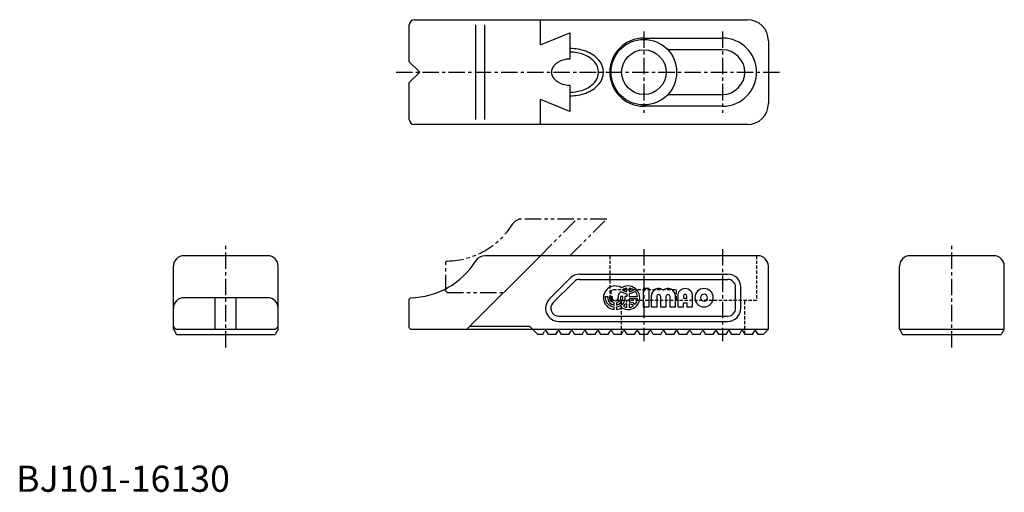
# Model space of a CAD drawing. Extents: x 1 to 377, y 0 to 180.
import ezdxf

# ---------------------------------------------------------------- set-up
doc = ezdxf.new("R2010")
doc.units = 0
doc.header["$LTSCALE"] = 5
for name, pattern in [('CENTER', [2, 1.25, -0.25, 0.25, -0.25]), ('HIDDEN', [0.375, 0.25, -0.125]), ('PHANTOM', [2.5, 1.25, -0.25, 0.25, -0.25, 0.25, -0.25])]:
    doc.linetypes.add(name, pattern=pattern)
doc.layers.get('0').update_dxf_attribs({"linetype": 'CONTINUOUS'})
for name, color, linetype in [('1', 1, 'CENTER'), ('2', 2, 'HIDDEN'), ('3', 3, 'CONTINUOUS'), ('5', 3, 'PHANTOM')]:
    doc.layers.add(name, color=color, linetype=linetype)
doc.styles.add('STANDARD1', font='txt')

msp = doc.modelspace()

# ---------------------------------------------------------------- linework, layer by layer
for p, q in [((150, 164), (150, 178)), ((152, 180), (279, 180)), ((175.45, 142), (175.45, 178)), ((178.84, 142), (178.84, 178)), ((200, 170.38), (200, 180)), ((200, 170.38), (211.31, 175)), ((211.31, 175), (211.31, 165)), ((239.5, 173), (269.5, 173)), ((287, 172), (287, 148)), ((269.5, 168.5), (248.67, 168.5)), ((150, 164), (154, 160)), ((154, 160), (150, 156)), ((150, 142), (150, 156)), ((211.31, 155), (211.31, 145)), ((248.67, 151.5), (269.5, 151.5)), ((211.31, 145), (200, 149.62)), ((200, 140), (200, 149.62)), ((269.5, 147), (239.5, 147)), ((279, 140), (152, 140)), ((96, 90), (64, 90)), ((172, 62), (200, 90)), ((283, 90), (178.84, 90)), ((373, 90), (341, 90)), ((60, 62), (60, 86)), ((100, 62), (100, 86)), ((215, 83), (271.5, 83)), ((287, 62), (287, 86)), ((337, 62), (337, 86)), ((377, 62), (377, 86)), ((203.46, 73.54), (211.46, 81.54)), ((204.88, 72.12), (212.88, 80.12)), ((215, 81), (271.5, 81)), ((274.5, 70), (274.5, 78)), ((276.5, 70), (276.5, 78)), ((96, 74), (64, 74)), ((76, 62), (76, 74)), ((84, 62), (84, 74)), ((150.5, 74), (150, 73.5)), ((150, 62.5), (150, 73.5)), ((207, 67), (271.5, 67)), ((207, 65), (271.5, 65)), ((61, 62), (60, 63)), ((60, 62), (61.15, 60)), ((61, 62), (99, 62)), ((100, 62), (98.85, 60)), ((99, 62), (100, 63)), ((150.5, 62), (150, 62.5)), ((150.5, 62), (287, 62)), ((196, 63), (173, 63)), ((196, 63), (199, 60)), ((200.92, 60), (201.65, 61.27)), ((203.08, 60), (202.35, 61.27)), ((205.92, 60), (206.65, 61.27)), ((208.08, 60), (207.35, 61.27)), ((210.92, 60), (211.65, 61.27)), ((213.08, 60), (212.35, 61.27)), ((215.92, 60), (216.65, 61.27)), ((218.08, 60), (217.35, 61.27)), ((220.92, 60), (221.65, 61.27)), ((223.08, 60), (222.35, 61.27)), ((225.92, 60), (226.65, 61.27)), ((228.08, 60), (227.35, 61.27)), ((230.92, 60), (231.65, 61.27)), ((233.08, 60), (232.35, 61.27)), ((235.92, 60), (236.65, 61.27)), ((238.08, 60), (237.35, 61.27)), ((240.92, 60), (241.65, 61.27)), ((243.08, 60), (242.35, 61.27)), ((245.92, 60), (246.65, 61.27)), ((248.08, 60), (247.35, 61.27)), ((250.92, 60), (251.65, 61.27)), ((253.08, 60), (252.35, 61.27)), ((255.92, 60), (256.65, 61.27)), ((258.08, 60), (257.35, 61.27)), ((260.92, 60), (261.65, 61.27)), ((263.08, 60), (262.35, 61.27)), ((265.92, 60), (266.65, 61.27)), ((268.08, 60), (267.35, 61.27)), ((270.92, 60), (271.65, 61.27)), ((273.08, 60), (272.35, 61.27)), ((275.92, 60), (276.65, 61.27)), ((278.08, 60), (277.35, 61.27)), ((280.92, 60), (281.65, 61.27)), ((283.08, 60), (282.35, 61.27)), ((287, 62), (285, 60)), ((337, 62), (377, 62)), ((337, 62), (338.15, 60)), ((377, 62), (375.85, 60)), ((61.15, 60), (98.85, 60)), ((200.92, 60), (199, 60)), ((205.92, 60), (203.08, 60)), ((210.92, 60), (208.08, 60)), ((215.92, 60), (213.08, 60)), ((220.92, 60), (218.08, 60)), ((225.92, 60), (223.08, 60)), ((230.92, 60), (228.08, 60)), ((235.92, 60), (233.08, 60)), ((240.92, 60), (238.08, 60)), ((245.92, 60), (243.08, 60)), ((250.92, 60), (248.08, 60)), ((255.92, 60), (253.08, 60)), ((260.92, 60), (258.08, 60)), ((265.92, 60), (263.08, 60)), ((270.92, 60), (268.08, 60)), ((275.92, 60), (273.08, 60)), ((280.92, 60), (278.08, 60)), ((285, 60), (283.08, 60)), ((338.15, 60), (375.85, 60))]:
    msp.add_line(p, q)
for radius in [12.5, 8.5]:
    msp.add_circle((239.5, 160), radius)
for centre, radius, start, end in [((152, 178), 2, 90, 180), ((279, 172), 8, 0, 90), ((239.5, 160), 13, 90, 270), ((269.5, 160), 13, 270, 90), ((211.31, 152.35), 15.29, 70.3807, 90), ((213.03, 157.16), 10.2, 42.0413, 70.3807), ((269.5, 160), 8.5, 270, 90), ((207.99, 160), 3.75, 139.12, 220.88), ((210.45, 157.87), 7, 106.7343, 139.12), ((211.31, 155), 10, 90, 106.7343), ((216.18, 160), 5.95, 317.9587, 42.0413), ((210.45, 162.13), 7, 220.88, 253.2657), ((211.31, 165), 10, 253.2657, 270), ((213.03, 162.84), 10.2, 289.6193, 317.9587), ((211.31, 167.65), 15.29, 270, 289.6193), ((279, 148), 8, 270, 0), ((152, 142), 2, 180, 270), ((64, 86), 4, 90, 180), ((96, 86), 4, 0, 90), ((150, 104), 30, 270.955, 328.0343), ((178.84, 86), 4, 90, 148.0343), ((283, 86), 4, 0, 90), ((341, 86), 4, 90, 180), ((373, 86), 4, 0, 90), ((215, 78), 5, 90, 135), ((271.5, 78), 5, 0, 90), ((215, 78), 3, 90, 135), ((271.5, 78), 3, 0, 90), ((64, 70), 4, 90, 180), ((96, 70), 4, 0, 90), ((207, 70), 5, 135, 270), ((207, 70), 3, 135, 270), ((271.5, 70), 5, 270, 0), ((271.5, 70), 3, 270, 0), ((202, 61.07), 0.4, 30, 150), ((207, 61.07), 0.4, 30, 150), ((212, 61.07), 0.4, 30, 150), ((217, 61.07), 0.4, 30, 150), ((222, 61.07), 0.4, 30, 150), ((227, 61.07), 0.4, 30, 150), ((232, 61.07), 0.4, 30, 150), ((237, 61.07), 0.4, 30, 150), ((242, 61.07), 0.4, 30, 150), ((247, 61.07), 0.4, 30, 150), ((252, 61.07), 0.4, 30, 150), ((257, 61.07), 0.4, 30, 150), ((262, 61.07), 0.4, 30, 150), ((267, 61.07), 0.4, 30, 150), ((272, 61.07), 0.4, 30, 150), ((277, 61.07), 0.4, 30, 150), ((282, 61.07), 0.4, 30, 150)]:
    msp.add_arc(centre, radius, start, end)
at = {"layer": '1'}
for p, q in [((239.5, 175.5), (239.5, 144.5)), ((269.5, 175.5), (269.5, 144.5)), ((145, 160), (292, 160)), ((80, 55), (80, 95)), ((357, 55), (357, 95)), ((239.5, 92.5), (239.5, 57.5)), ((269.5, 92.5), (269.5, 57.5))]:
    msp.add_line(p, q, dxfattribs=at)
at = {"layer": '2'}
for p, q in [((226.5, 90), (226.5, 73)), ((282.5, 90), (282.5, 73)), ((227, 76.5), (227.5, 77)), ((227, 73.5), (227, 76.5)), ((251.5, 77), (227.5, 77)), ((251.5, 77), (252, 76.5)), ((252, 73.5), (252, 76.5)), ((282.5, 73), (226.5, 73)), ((227, 73.5), (227.5, 73)), ((231, 60.13), (231, 73)), ((251.5, 73), (252, 73.5)), ((278, 60.13), (278, 73))]:
    msp.add_line(p, q, dxfattribs=at)
at = {"layer": '3'}
for points in [[(230.69, 76.44, 0.140225), (232.99, 75.52), (232.99, 74.45), (232.24, 74.45), (232.24, 74, -0.378699), (229.02, 70.35), (229.02, 69.52, 0.118614), (231.01, 70.22, 1.834022), (231.01, 77.78, 1.269154), (228.12, 69.52), (228.12, 70.35, -0.378699), (224.89, 74), (224.89, 74.45), (225.72, 74.45), (225.72, 74, 0.3685), (228.12, 71.19), (228.12, 72.03, -0.350001), (226.54, 74), (226.54, 74.45), (227.37, 74.45), (227.37, 74, 0.999999), (229.77, 74, -0.18335)], [(232.99, 76.35), (232.99, 77.65, 0.123882), (231.32, 77, 0.123882)], [(235.57, 77, 0.123882), (233.89, 77.65), (233.89, 76.35, 0.123882)], [(237.09, 74.45, 0.151797), (236.19, 76.44, -0.140225), (233.89, 75.52), (233.89, 74.45)], [(244.53, 70.5), (244.53, 74.66, -1), (245.84, 74.66), (245.84, 70.5), (248.03, 70.5), (248.03, 74.66, -1), (249.34, 74.66), (249.34, 70.5), (251.53, 70.5), (251.53, 74.66, 0.624747), (246.93, 76.9, 0.624747), (242.34, 74.66), (242.34, 70.5)], [(254.59, 72.03), (255.9, 72.03), (255.9, 70.5), (258.09, 70.5), (258.09, 74.66, 1), (252.4, 74.66), (252.4, 70.5), (254.59, 70.5)], [(255.9, 73.78), (255.9, 74.66, 1), (254.59, 74.66), (254.59, 73.78)], [(265.96, 74, 1), (258.96, 74, 1)], [(261.15, 74, 1), (263.78, 74, 1)], [(231.42, 74), (231.42, 74.45), (230.59, 74.45), (230.59, 74, -0.350001), (229.02, 72.03), (229.02, 71.19, 0.3685)], [(232.99, 71.65, 0.047975), (232.31, 71.49, -0.0529), (231.7, 70.77, 0.093332), (232.99, 70.35)], [(232.99, 73.18, -0.042057), (232.79, 72.45, -0.011157), (232.99, 72.48)], [(233.89, 73.55), (233.89, 72.48, -0.140225), (236.19, 71.56, 0.151797), (237.09, 73.55)], [(233.89, 71.65), (233.89, 70.35, 0.123882), (235.57, 71, 0.123882)]]:
    msp.add_lwpolyline(points, format="xyb", close=True, dxfattribs=at)
msp.add_lwpolyline([(241.46, 77.5), (239.28, 77.5), (239.28, 70.5), (241.46, 70.5)], close=True, dxfattribs=at)
for centre, radius, start, end in [((211.31, 151), 18, 70.3807, 90), ((213.33, 156.65), 12, 42.0413, 70.3807), ((217.04, 160), 7, 317.9587, 42.0413), ((213.33, 163.35), 12, 289.6193, 317.9587), ((211.31, 169), 18, 270, 289.6193)]:
    msp.add_arc(centre, radius, start, end, dxfattribs=at)
at = {"layer": '5'}
for p, q in [((225.31, 104), (192.84, 104)), ((200, 90), (214, 104)), ((211.31, 90), (225.31, 104)), ((164.5, 88), (164, 87.5)), ((164, 76.5), (164, 87.5)), ((164.5, 76), (164, 76.5)), ((164.5, 76), (186, 76))]:
    msp.add_line(p, q, dxfattribs=at)
for centre, radius, start, end in [((164, 118), 30, 270.955, 328.0343), ((192.84, 100), 4, 90, 148.0343)]:
    msp.add_arc(centre, radius, start, end, dxfattribs=at)

# ---------------------------------------------------------------- texts
at = {"color": 3, "style": 'STANDARD1'}
msp.add_text('BJ101-16130', height=10, dxfattribs=at).set_placement((0, 0))

doc.saveas('drawing.dxf')
